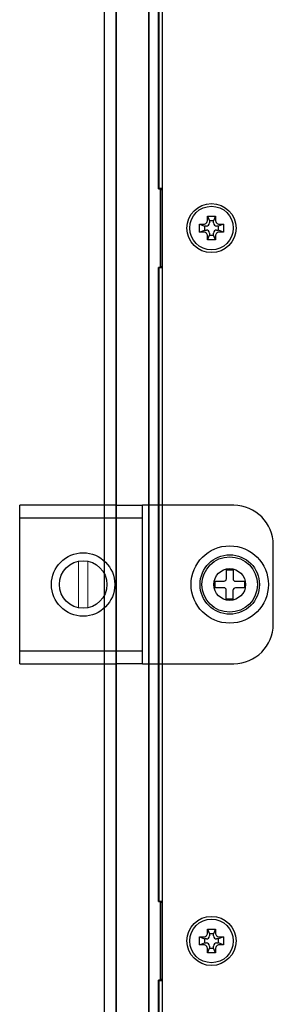
# Model space of a CAD drawing. Extents: x 0 to 1186, y 0 to 805.
# Drawn here: x 747 to 779, y 326 to 450 of the extents above; entities that cross this region are included whole.
import ezdxf

# ---------------------------------------------------------------- set-up
doc = ezdxf.new("R2010")
doc.units = 0
doc.header["$MEASUREMENT"] = 0
for name, color, linetype in [('1_外観図', 7, 'CONTINUOUS'), ('2_外観図(拡張付)', 7, 'CONTINUOUS'), ('3_取付金具', 4, 'CONTINUOUS')]:
    doc.layers.add(name, color=color, linetype=linetype)

msp = doc.modelspace()

# ---------------------------------------------------------------- linework, layer by layer
at = {"layer": '1_外観図'}
for p, q in [((757.92, 378.77), (757.92, 525.77)), ((759.37, 378.77), (759.37, 524.77)), ((759.42, 378.77), (759.42, 524.77)), ((763.52, 378.77), (763.52, 521.17)), ((763.57, 378.77), (763.57, 521.61)), ((765.22, 378.77), (765.22, 520.47)), ((764.75, 428.73), (764.75, 515.23)), ((764.82, 428.77), (764.82, 505.31)), ((764.82, 428.77), (764.75, 428.73)), ((764.75, 428.73), (764.95, 428.73)), ((765.22, 428.77), (764.82, 428.77)), ((764.95, 428.73), (764.95, 418.81)), ((764.95, 428.73), (765.03, 428.65)), ((765.03, 428.65), (765.22, 428.65)), ((765.03, 418.89), (765.03, 428.65)), ((770.92, 424.77), (770.92, 425.27)), ((770.92, 425.27), (771.17, 424.67)), ((770.92, 425.27), (771.92, 425.27)), ((771.92, 425.27), (771.67, 424.67)), ((771.92, 425.27), (771.92, 424.77)), ((769.92, 424.27), (770.42, 424.27)), ((769.92, 424.27), (770.52, 424.02)), ((769.92, 423.27), (769.92, 424.27)), ((770.77, 424.02), (770.52, 424.02)), ((770.52, 424.02), (770.52, 423.52)), ((771.17, 424.67), (771.17, 424.42)), ((771.67, 424.67), (771.17, 424.67)), ((771.67, 424.42), (771.67, 424.67)), ((772.32, 424.02), (772.07, 424.02)), ((772.92, 424.27), (772.32, 424.02)), ((772.32, 423.52), (772.32, 424.02)), ((772.42, 424.27), (772.92, 424.27)), ((772.92, 424.27), (772.92, 423.27)), ((769.92, 423.27), (770.52, 423.52)), ((770.42, 423.27), (769.92, 423.27)), ((770.52, 423.52), (770.77, 423.52)), ((770.92, 422.27), (771.17, 422.87)), ((770.92, 422.27), (770.92, 422.77)), ((771.17, 423.12), (771.17, 422.87)), ((771.17, 422.87), (771.67, 422.87)), ((771.67, 422.87), (771.67, 423.12)), ((771.92, 422.27), (771.67, 422.87)), ((771.92, 422.77), (771.92, 422.27)), ((772.07, 423.52), (772.32, 423.52)), ((772.92, 423.27), (772.32, 423.52)), ((772.92, 423.27), (772.42, 423.27)), ((771.92, 422.27), (770.92, 422.27)), ((764.75, 418.81), (764.82, 418.77)), ((764.75, 378.77), (764.75, 418.81)), ((764.95, 418.81), (764.75, 418.81)), ((764.82, 418.77), (765.22, 418.77)), ((764.82, 378.77), (764.82, 418.77)), ((765.03, 418.89), (764.95, 418.81)), ((765.22, 418.89), (765.03, 418.89)), ((757.92, 231.77), (757.92, 378.77)), ((759.37, 232.77), (759.37, 378.77)), ((759.42, 232.77), (759.42, 378.77)), ((763.52, 236.37), (763.52, 378.77)), ((763.57, 236.37), (763.57, 378.77)), ((764.75, 338.73), (764.75, 378.77)), ((764.82, 338.77), (764.82, 378.77)), ((765.22, 237.07), (765.22, 378.77)), ((764.82, 338.77), (764.75, 338.73)), ((764.75, 338.73), (764.95, 338.73)), ((765.22, 338.77), (764.82, 338.77)), ((764.95, 338.73), (764.95, 328.81)), ((764.95, 338.73), (765.03, 338.65)), ((765.03, 338.65), (765.22, 338.65)), ((765.03, 328.89), (765.03, 338.65)), ((770.92, 334.77), (770.92, 335.27)), ((770.92, 335.27), (771.17, 334.67)), ((770.92, 335.27), (771.92, 335.27)), ((771.17, 334.67), (771.17, 334.42)), ((771.67, 334.67), (771.17, 334.67)), ((771.92, 335.27), (771.67, 334.67)), ((771.67, 334.42), (771.67, 334.67)), ((771.92, 335.27), (771.92, 334.77)), ((769.92, 334.27), (770.42, 334.27)), ((769.92, 334.27), (770.52, 334.02)), ((769.92, 333.27), (769.92, 334.27)), ((769.92, 333.27), (770.52, 333.52)), ((770.42, 333.27), (769.92, 333.27)), ((770.77, 334.02), (770.52, 334.02)), ((770.52, 334.02), (770.52, 333.52)), ((770.52, 333.52), (770.77, 333.52)), ((772.32, 334.02), (772.07, 334.02)), ((772.07, 333.52), (772.32, 333.52)), ((772.92, 334.27), (772.32, 334.02)), ((772.32, 333.52), (772.32, 334.02)), ((772.92, 333.27), (772.32, 333.52)), ((772.42, 334.27), (772.92, 334.27)), ((772.92, 333.27), (772.42, 333.27)), ((772.92, 334.27), (772.92, 333.27)), ((770.92, 332.27), (771.17, 332.87)), ((770.92, 332.27), (770.92, 332.77)), ((771.92, 332.27), (770.92, 332.27)), ((771.17, 333.12), (771.17, 332.87)), ((771.17, 332.87), (771.67, 332.87)), ((771.67, 332.87), (771.67, 333.12)), ((771.92, 332.27), (771.67, 332.87)), ((771.92, 332.77), (771.92, 332.27)), ((764.75, 252.23), (764.75, 328.81)), ((764.75, 328.81), (764.82, 328.77)), ((764.95, 328.81), (764.75, 328.81)), ((764.82, 328.77), (765.22, 328.77)), ((764.82, 252.27), (764.82, 328.77)), ((765.03, 328.89), (764.95, 328.81)), ((765.22, 328.89), (765.03, 328.89))]:
    msp.add_line(p, q, dxfattribs=at)
for centre, radius in [((771.42, 423.77), 3.1), ((771.42, 423.77), 2.75), ((773.72, 378.77), 2), ((771.42, 333.77), 3.1), ((771.42, 333.77), 2.75)]:
    msp.add_circle(centre, radius, dxfattribs=at)
for centre, start, end in [((770.77, 424.42), 270, 0), ((772.07, 424.42), 180, 270), ((770.77, 423.12), 0, 90), ((772.07, 423.12), 90, 180), ((770.77, 334.42), 270, 0), ((772.07, 334.42), 180, 270), ((770.77, 333.12), 0, 90), ((772.07, 333.12), 90, 180)]:
    msp.add_arc(centre, 0.4, start, end, dxfattribs=at)
for points in [[(770.42, 424.27), (770.55, 424.27), (770.68, 424.32), (770.86, 424.51), (770.92, 424.64), (770.92, 424.77)], [(771.92, 424.77), (771.92, 424.64), (771.97, 424.51), (772.16, 424.32), (772.29, 424.27), (772.42, 424.27)], [(770.92, 422.77), (770.92, 422.9), (770.86, 423.03), (770.68, 423.22), (770.55, 423.27), (770.42, 423.27)], [(772.42, 423.27), (772.29, 423.27), (772.16, 423.22), (771.97, 423.03), (771.92, 422.9), (771.92, 422.77)], [(770.42, 334.27), (770.55, 334.27), (770.68, 334.32), (770.86, 334.51), (770.92, 334.64), (770.92, 334.77)], [(771.92, 334.77), (771.92, 334.64), (771.97, 334.51), (772.16, 334.32), (772.29, 334.27), (772.42, 334.27)], [(770.92, 332.77), (770.92, 332.9), (770.86, 333.03), (770.68, 333.22), (770.55, 333.27), (770.42, 333.27)], [(772.42, 333.27), (772.29, 333.27), (772.16, 333.22), (771.97, 333.03), (771.92, 332.9), (771.92, 332.77)]]:
    msp.add_open_spline(points, degree=3, knots=[-1, -1, -1, -1, -0.5, -0.5, 0, 0, 0, 0], dxfattribs=at)
at = {"layer": '2_外観図(拡張付)'}
for p, q in [((757.92, 378.77), (757.92, 525.77)), ((759.37, 378.77), (759.37, 524.77)), ((759.42, 378.77), (759.42, 524.77)), ((763.52, 378.77), (763.52, 521.17)), ((763.57, 378.77), (763.57, 521.61)), ((765.22, 378.77), (765.22, 520.47)), ((764.75, 428.73), (764.75, 515.23)), ((764.82, 428.77), (764.82, 505.31)), ((764.82, 428.77), (764.75, 428.73)), ((764.75, 428.73), (764.95, 428.73)), ((765.22, 428.77), (764.82, 428.77)), ((764.95, 428.73), (764.95, 418.81)), ((764.95, 428.73), (765.03, 428.65)), ((765.03, 428.65), (765.22, 428.65)), ((765.03, 418.89), (765.03, 428.65)), ((770.92, 424.77), (770.92, 425.27)), ((770.92, 425.27), (771.17, 424.67)), ((770.92, 425.27), (771.92, 425.27)), ((771.92, 425.27), (771.67, 424.67)), ((771.92, 425.27), (771.92, 424.77)), ((769.92, 424.27), (770.42, 424.27)), ((769.92, 424.27), (770.52, 424.02)), ((769.92, 423.27), (769.92, 424.27)), ((770.77, 424.02), (770.52, 424.02)), ((770.52, 424.02), (770.52, 423.52)), ((771.17, 424.67), (771.17, 424.42)), ((771.67, 424.67), (771.17, 424.67)), ((771.67, 424.42), (771.67, 424.67)), ((772.32, 424.02), (772.07, 424.02)), ((772.92, 424.27), (772.32, 424.02)), ((772.32, 423.52), (772.32, 424.02)), ((772.42, 424.27), (772.92, 424.27)), ((772.92, 424.27), (772.92, 423.27)), ((769.92, 423.27), (770.52, 423.52)), ((770.42, 423.27), (769.92, 423.27)), ((770.52, 423.52), (770.77, 423.52)), ((770.92, 422.27), (771.17, 422.87)), ((770.92, 422.27), (770.92, 422.77)), ((771.17, 423.12), (771.17, 422.87)), ((771.17, 422.87), (771.67, 422.87)), ((771.67, 422.87), (771.67, 423.12)), ((771.92, 422.27), (771.67, 422.87)), ((771.92, 422.77), (771.92, 422.27)), ((772.07, 423.52), (772.32, 423.52)), ((772.92, 423.27), (772.32, 423.52)), ((772.92, 423.27), (772.42, 423.27)), ((771.92, 422.27), (770.92, 422.27)), ((764.75, 418.81), (764.82, 418.77)), ((764.75, 378.77), (764.75, 418.81)), ((764.95, 418.81), (764.75, 418.81)), ((764.82, 418.77), (765.22, 418.77)), ((764.82, 378.77), (764.82, 418.77)), ((765.03, 418.89), (764.95, 418.81)), ((765.22, 418.89), (765.03, 418.89)), ((757.92, 231.77), (757.92, 378.77)), ((759.37, 232.77), (759.37, 378.77)), ((759.42, 232.77), (759.42, 378.77)), ((763.52, 236.37), (763.52, 378.77)), ((763.57, 236.37), (763.57, 378.77)), ((764.75, 338.73), (764.75, 378.77)), ((764.82, 338.77), (764.82, 378.77)), ((765.22, 237.07), (765.22, 378.77)), ((764.82, 338.77), (764.75, 338.73)), ((764.75, 338.73), (764.95, 338.73)), ((765.22, 338.77), (764.82, 338.77)), ((764.95, 338.73), (764.95, 328.81)), ((764.95, 338.73), (765.03, 338.65)), ((765.03, 338.65), (765.22, 338.65)), ((765.03, 328.89), (765.03, 338.65)), ((770.92, 334.77), (770.92, 335.27)), ((770.92, 335.27), (771.17, 334.67)), ((770.92, 335.27), (771.92, 335.27)), ((771.17, 334.67), (771.17, 334.42)), ((771.67, 334.67), (771.17, 334.67)), ((771.92, 335.27), (771.67, 334.67)), ((771.67, 334.42), (771.67, 334.67)), ((771.92, 335.27), (771.92, 334.77)), ((769.92, 334.27), (770.42, 334.27)), ((769.92, 334.27), (770.52, 334.02)), ((769.92, 333.27), (769.92, 334.27)), ((769.92, 333.27), (770.52, 333.52)), ((770.42, 333.27), (769.92, 333.27)), ((770.77, 334.02), (770.52, 334.02)), ((770.52, 334.02), (770.52, 333.52)), ((770.52, 333.52), (770.77, 333.52)), ((772.32, 334.02), (772.07, 334.02)), ((772.07, 333.52), (772.32, 333.52)), ((772.92, 334.27), (772.32, 334.02)), ((772.32, 333.52), (772.32, 334.02)), ((772.92, 333.27), (772.32, 333.52)), ((772.42, 334.27), (772.92, 334.27)), ((772.92, 333.27), (772.42, 333.27)), ((772.92, 334.27), (772.92, 333.27)), ((770.92, 332.27), (771.17, 332.87)), ((770.92, 332.27), (770.92, 332.77)), ((771.92, 332.27), (770.92, 332.27)), ((771.17, 333.12), (771.17, 332.87)), ((771.17, 332.87), (771.67, 332.87)), ((771.67, 332.87), (771.67, 333.12)), ((771.92, 332.27), (771.67, 332.87)), ((771.92, 332.77), (771.92, 332.27)), ((764.75, 252.23), (764.75, 328.81)), ((764.75, 328.81), (764.82, 328.77)), ((764.95, 328.81), (764.75, 328.81)), ((764.82, 328.77), (765.22, 328.77)), ((764.82, 252.27), (764.82, 328.77)), ((765.03, 328.89), (764.95, 328.81)), ((765.22, 328.89), (765.03, 328.89))]:
    msp.add_line(p, q, dxfattribs=at)
for centre, radius in [((771.42, 423.77), 3.1), ((771.42, 423.77), 2.75), ((773.72, 378.77), 2), ((771.42, 333.77), 3.1), ((771.42, 333.77), 2.75)]:
    msp.add_circle(centre, radius, dxfattribs=at)
for centre, start, end in [((770.77, 424.42), 270, 0), ((772.07, 424.42), 180, 270), ((770.77, 423.12), 0, 90), ((772.07, 423.12), 90, 180), ((770.77, 334.42), 270, 0), ((772.07, 334.42), 180, 270), ((770.77, 333.12), 0, 90), ((772.07, 333.12), 90, 180)]:
    msp.add_arc(centre, 0.4, start, end, dxfattribs=at)
for points in [[(770.42, 424.27), (770.55, 424.27), (770.68, 424.32), (770.86, 424.51), (770.92, 424.64), (770.92, 424.77)], [(771.92, 424.77), (771.92, 424.64), (771.97, 424.51), (772.16, 424.32), (772.29, 424.27), (772.42, 424.27)], [(770.92, 422.77), (770.92, 422.9), (770.86, 423.03), (770.68, 423.22), (770.55, 423.27), (770.42, 423.27)], [(772.42, 423.27), (772.29, 423.27), (772.16, 423.22), (771.97, 423.03), (771.92, 422.9), (771.92, 422.77)], [(770.42, 334.27), (770.55, 334.27), (770.68, 334.32), (770.86, 334.51), (770.92, 334.64), (770.92, 334.77)], [(771.92, 334.77), (771.92, 334.64), (771.97, 334.51), (772.16, 334.32), (772.29, 334.27), (772.42, 334.27)], [(770.92, 332.77), (770.92, 332.9), (770.86, 333.03), (770.68, 333.22), (770.55, 333.27), (770.42, 333.27)], [(772.42, 333.27), (772.29, 333.27), (772.16, 333.22), (771.97, 333.03), (771.92, 332.9), (771.92, 332.77)]]:
    msp.add_open_spline(points, degree=3, knots=[-1, -1, -1, -1, -0.5, -0.5, 0, 0, 0, 0], dxfattribs=at)
at = {"layer": '3_取付金具'}
for p, q in [((759.32, 388.77), (747.22, 388.77)), ((747.22, 368.77), (747.22, 388.77)), ((759.32, 388.77), (762.72, 388.77)), ((762.72, 368.77), (762.72, 388.77)), ((764.32, 388.77), (762.72, 388.77)), ((774.22, 388.77), (764.32, 388.77)), ((747.22, 387.17), (762.72, 387.17)), ((779.22, 373.77), (779.22, 383.77)), ((773.3, 379.5), (773.32, 380.63)), ((773.32, 380.63), (774.16, 380.62)), ((774.16, 380.62), (774.14, 379.49)), ((771.87, 379.21), (773, 379.2)), ((774.44, 379.18), (775.57, 379.17)), ((772.99, 378.36), (771.86, 378.37)), ((773.28, 376.93), (773.29, 378.06)), ((774.13, 378.05), (774.12, 376.92)), ((775.56, 378.33), (774.43, 378.34)), ((774.12, 376.92), (773.28, 376.93)), ((762.72, 370.37), (747.22, 370.37)), ((762.72, 368.77), (762.72, 370.37)), ((747.22, 368.77), (759.32, 368.77)), ((762.72, 368.77), (759.32, 368.77)), ((762.72, 368.77), (764.32, 368.77)), ((764.32, 368.77), (774.22, 368.77))]:
    msp.add_line(p, q, dxfattribs=at)
at = {"layer": '3_取付金具', "linetype": 'Continuous', "lineweight": 15}
for p, q in [((754.62, 381.71), (754.62, 375.83)), ((755.82, 375.83), (755.82, 381.71))]:
    msp.add_line(p, q, dxfattribs=at)
at = {"layer": '3_取付金具'}
for centre, radius in [((773.72, 378.77), 4.88), ((755.22, 378.77), 4), ((773.72, 378.77), 3.75), ((773.72, 378.77), 3.5)]:
    msp.add_circle(centre, radius, dxfattribs=at)
at = {"layer": '3_取付金具', "ltscale": 4}
msp.add_circle((755.22, 378.77), 3, dxfattribs=at)
at = {"layer": '3_取付金具'}
for centre, radius, start, end in [((774.22, 383.77), 5, 0, 90), ((773, 379.5), 0.3, 269.3929, 359.3927), ((774.44, 379.48), 0.3, 179.3927, 269.393), ((772.99, 378.06), 0.3, 359.3927, 89.3929), ((774.43, 378.04), 0.3, 89.3929, 179.3933), ((774.22, 373.77), 5, 270, 0)]:
    msp.add_arc(centre, radius, start, end, dxfattribs=at)
for points, knots in [([(771.86, 378.37), (771.86, 378.51), (771.87, 378.79), (771.87, 379.07), (771.87, 379.21)], [0, 0, 0, 0, 0.5, 1, 1, 1, 1]), ([(775.57, 379.17), (775.57, 379.03), (775.57, 378.75), (775.56, 378.47), (775.56, 378.33)], [0, 0, 0, 0, 0.500001, 1, 1, 1, 1])]:
    msp.add_open_spline(points, degree=3, knots=knots, dxfattribs=at)

doc.saveas('drawing.dxf')
